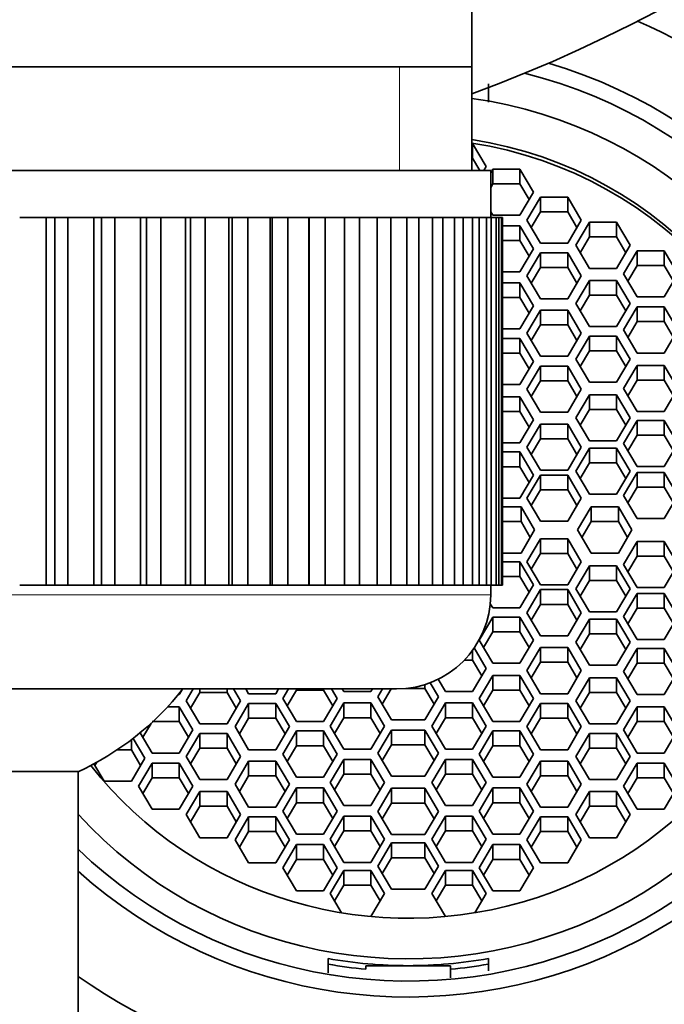
# Model space of a CAD drawing. Units: millimetres. Extents: x 0 to 1556, y 0 to 2013.
# Drawn here: x 857 to 871, y 1855 to 1876 of the extents above; entities that cross this region are included whole.
import ezdxf
from ezdxf import colors
from ezdxf.entities.mleader import LeaderData, LeaderLine
from ezdxf.math import Vec2, Vec3

# ---------------------------------------------------------------- set-up
doc = ezdxf.new("R2010")
doc.units = ezdxf.units.MM
doc.layers.add('DV5_Défaut', color=7, linetype='Continuous')
doc.layers.add('Défaut', color=7, linetype='Continuous')

# ---------------------------------------------------------------- blocks, each defined once
blk = doc.blocks.new('_DOT')
at = {"color": 0}
blk.add_line((0, 0), (-1, 0), dxfattribs=at)
at = {"color": 0, "const_width": 0.333}
blk.add_lwpolyline([(-0.1665, 0, 1), (0.1665, 0, 1)], format="xyb", close=True, dxfattribs=at)
blk = doc.blocks.new('SE4')
at = {"layer": 'DV5_Défaut', "color": 7, "linetype": 'Continuous', "lineweight": 35}
for p, q in [((866.669, 1874.703), (866.669, 1884.298)), ((866.669, 1874.703), (844.969, 1874.703)), ((866.669, 1872.503), (866.669, 1874.703)), ((867.019, 1874.343), (867.019, 1873.95)), ((866.686, 1873.078), (866.669, 1873.078)), ((866.975, 1872.589), (866.686, 1873.078)), ((866.686, 1873.078), (866.686, 1872.766)), ((866.686, 1872.766), (866.669, 1872.766)), ((866.842, 1872.503), (866.686, 1872.766)), ((844.569, 1872.503), (867.069, 1872.503)), ((866.924, 1872.503), (866.975, 1872.589)), ((867.113, 1872.53), (867.069, 1872.456)), ((867.069, 1871.503), (867.069, 1872.503)), ((867.69, 1872.53), (867.113, 1872.53)), ((867.113, 1872.53), (867.113, 1872.218)), ((867.979, 1872.041), (867.69, 1872.53)), ((867.69, 1872.53), (867.69, 1872.218)), ((867.113, 1872.218), (867.069, 1872.144)), ((867.69, 1872.218), (867.113, 1872.218)), ((867.887, 1871.885), (867.69, 1872.218)), ((867.69, 1871.552), (867.979, 1872.041)), ((868.125, 1871.939), (867.836, 1871.449)), ((868.702, 1871.939), (868.125, 1871.939)), ((868.125, 1871.939), (868.125, 1871.627)), ((868.991, 1871.449), (868.702, 1871.939)), ((868.702, 1871.939), (868.702, 1871.627)), ((867.069, 1871.625), (867.113, 1871.552)), ((868.125, 1871.627), (867.928, 1871.294)), ((868.702, 1871.627), (868.125, 1871.627)), ((868.899, 1871.294), (868.702, 1871.627)), ((857.644, 1871.503), (857.08, 1871.503)), ((857.644, 1863.703), (857.644, 1871.503)), ((857.644, 1871.503), (857.828, 1871.503)), ((857.828, 1863.703), (857.828, 1871.503)), ((857.828, 1871.503), (858.1, 1871.503)), ((858.1, 1871.503), (858.1, 1863.703)), ((858.655, 1871.503), (858.1, 1871.503)), ((858.655, 1863.703), (858.655, 1871.503)), ((858.655, 1871.503), (858.812, 1871.503)), ((858.812, 1863.703), (858.812, 1871.503)), ((858.812, 1871.503), (859.101, 1871.503)), ((859.101, 1871.503), (859.101, 1863.703)), ((859.642, 1871.503), (859.101, 1871.503)), ((859.642, 1863.703), (859.642, 1871.503)), ((859.642, 1871.503), (859.772, 1871.503)), ((859.772, 1863.703), (859.772, 1871.503)), ((859.772, 1871.503), (860.076, 1871.503)), ((860.076, 1871.503), (860.076, 1863.703)), ((860.599, 1871.503), (860.076, 1871.503)), ((860.599, 1863.703), (860.599, 1871.503)), ((860.599, 1871.503), (860.7, 1871.503)), ((860.7, 1863.703), (860.7, 1871.503)), ((860.7, 1871.503), (861.016, 1871.503)), ((861.016, 1871.503), (861.016, 1863.703)), ((861.517, 1871.503), (861.016, 1871.503)), ((861.517, 1863.703), (861.517, 1871.503)), ((861.517, 1871.503), (861.589, 1871.503)), ((861.589, 1863.703), (861.589, 1871.503)), ((861.589, 1871.503), (861.915, 1871.503)), ((861.915, 1871.503), (861.915, 1863.703)), ((862.39, 1871.503), (861.915, 1871.503)), ((862.39, 1863.703), (862.39, 1871.503)), ((862.39, 1871.503), (862.432, 1871.503)), ((862.432, 1863.703), (862.432, 1871.503)), ((862.432, 1871.503), (862.765, 1871.503)), ((862.765, 1871.503), (862.765, 1863.703)), ((863.209, 1871.503), (862.765, 1871.503)), ((863.209, 1863.703), (863.209, 1871.503)), ((863.209, 1871.503), (863.221, 1871.503)), ((863.221, 1863.703), (863.221, 1871.503)), ((863.221, 1871.503), (863.558, 1871.503)), ((863.558, 1871.503), (863.558, 1863.703)), ((863.969, 1871.503), (863.558, 1871.503)), ((863.969, 1863.703), (863.969, 1871.503)), ((863.969, 1871.503), (864.29, 1871.503)), ((864.29, 1871.503), (864.29, 1863.703)), ((864.664, 1871.503), (864.29, 1871.503)), ((864.664, 1863.703), (864.664, 1871.503)), ((864.664, 1871.503), (864.953, 1871.503)), ((864.953, 1871.503), (864.953, 1863.703)), ((865.287, 1871.503), (864.953, 1871.503)), ((865.287, 1863.703), (865.287, 1871.503)), ((865.287, 1871.503), (865.542, 1871.503)), ((865.542, 1871.503), (865.542, 1863.703)), ((865.834, 1871.503), (865.542, 1871.503)), ((865.834, 1863.703), (865.834, 1871.503)), ((865.834, 1871.503), (866.054, 1871.503)), ((866.054, 1871.503), (866.054, 1863.703)), ((866.3, 1871.503), (866.054, 1871.503)), ((866.3, 1863.703), (866.3, 1871.503)), ((866.3, 1871.503), (866.483, 1871.503)), ((866.483, 1871.503), (866.483, 1863.703)), ((866.682, 1871.503), (866.483, 1871.503)), ((866.682, 1863.703), (866.682, 1871.503)), ((866.682, 1871.503), (866.826, 1871.503)), ((866.826, 1871.503), (866.826, 1863.703)), ((866.977, 1871.503), (866.826, 1871.503)), ((866.977, 1863.703), (866.977, 1871.503)), ((866.977, 1871.503), (867.08, 1871.503)), ((867.08, 1871.503), (867.08, 1863.703)), ((867.182, 1871.503), (867.08, 1871.503)), ((867.113, 1871.552), (867.69, 1871.552)), ((867.182, 1863.703), (867.182, 1871.503)), ((867.182, 1871.503), (867.244, 1871.503)), ((867.244, 1871.503), (867.244, 1863.703)), ((867.295, 1871.503), (867.244, 1871.503)), ((867.295, 1863.703), (867.295, 1871.503)), ((867.295, 1871.503), (867.316, 1871.503)), ((867.316, 1871.503), (867.316, 1863.703)), ((867.316, 1871.503), (867.319, 1871.503)), ((867.319, 1863.703), (867.319, 1871.503)), ((867.836, 1871.449), (868.125, 1870.96)), ((868.702, 1870.96), (868.991, 1871.449)), ((869.161, 1871.404), (868.872, 1870.915)), ((869.738, 1871.404), (869.161, 1871.404)), ((869.161, 1871.404), (869.161, 1871.092)), ((870.027, 1870.915), (869.738, 1871.404)), ((869.738, 1871.404), (869.738, 1871.092)), ((867.69, 1871.328), (867.319, 1871.328)), ((867.979, 1870.839), (867.69, 1871.328)), ((867.69, 1871.328), (867.69, 1871.016)), ((867.69, 1871.016), (867.319, 1871.016)), ((867.887, 1870.683), (867.69, 1871.016)), ((868.125, 1870.96), (868.702, 1870.96)), ((869.161, 1871.092), (868.964, 1870.759)), ((869.738, 1871.092), (869.161, 1871.092)), ((869.935, 1870.759), (869.738, 1871.092)), ((867.69, 1870.35), (867.979, 1870.839)), ((868.125, 1870.756), (867.836, 1870.267)), ((868.702, 1870.756), (868.125, 1870.756)), ((868.125, 1870.756), (868.125, 1870.445)), ((868.991, 1870.267), (868.702, 1870.756)), ((868.702, 1870.756), (868.702, 1870.445)), ((868.872, 1870.915), (869.161, 1870.426)), ((869.738, 1870.426), (870.027, 1870.915)), ((870.173, 1870.8), (869.884, 1870.311)), ((870.751, 1870.8), (870.173, 1870.8)), ((870.173, 1870.8), (870.173, 1870.488)), ((871.039, 1870.311), (870.751, 1870.8)), ((870.751, 1870.8), (870.751, 1870.488)), ((867.319, 1870.35), (867.69, 1870.35)), ((868.125, 1870.445), (867.928, 1870.111)), ((868.702, 1870.445), (868.125, 1870.445)), ((868.899, 1870.111), (868.702, 1870.445)), ((869.161, 1870.426), (869.738, 1870.426)), ((870.173, 1870.488), (869.977, 1870.155)), ((870.751, 1870.488), (870.173, 1870.488)), ((870.947, 1870.155), (870.751, 1870.488)), ((867.69, 1870.119), (867.319, 1870.119)), ((867.979, 1869.63), (867.69, 1870.119)), ((867.69, 1870.119), (867.69, 1869.807)), ((867.836, 1870.267), (868.125, 1869.778)), ((868.702, 1869.778), (868.991, 1870.267)), ((869.161, 1870.17), (868.872, 1869.681)), ((869.738, 1870.17), (869.161, 1870.17)), ((869.161, 1870.17), (869.161, 1869.858)), ((870.027, 1869.681), (869.738, 1870.17)), ((869.738, 1870.17), (869.738, 1869.858)), ((869.884, 1870.311), (870.173, 1869.822)), ((870.751, 1869.822), (871.039, 1870.311)), ((867.69, 1869.807), (867.319, 1869.807)), ((867.887, 1869.474), (867.69, 1869.807)), ((868.125, 1869.778), (868.702, 1869.778)), ((869.161, 1869.858), (868.964, 1869.525)), ((869.738, 1869.858), (869.161, 1869.858)), ((869.935, 1869.525), (869.738, 1869.858)), ((870.173, 1869.822), (870.751, 1869.822)), ((867.69, 1869.141), (867.979, 1869.63)), ((868.125, 1869.538), (867.836, 1869.049)), ((868.702, 1869.538), (868.125, 1869.538)), ((868.125, 1869.538), (868.125, 1869.226)), ((868.991, 1869.049), (868.702, 1869.538)), ((868.702, 1869.538), (868.702, 1869.226)), ((868.872, 1869.681), (869.161, 1869.192)), ((869.738, 1869.192), (870.027, 1869.681)), ((870.173, 1869.608), (869.884, 1869.119)), ((870.751, 1869.608), (870.173, 1869.608)), ((870.173, 1869.608), (870.173, 1869.296)), ((871.039, 1869.119), (870.751, 1869.608)), ((870.751, 1869.608), (870.751, 1869.296)), ((870.173, 1869.296), (869.977, 1868.963)), ((870.751, 1869.296), (870.173, 1869.296)), ((870.947, 1868.963), (870.751, 1869.296)), ((867.319, 1869.141), (867.69, 1869.141)), ((868.125, 1869.226), (867.928, 1868.893)), ((868.702, 1869.226), (868.125, 1869.226)), ((868.899, 1868.893), (868.702, 1869.226)), ((869.161, 1869.192), (869.738, 1869.192)), ((869.884, 1869.119), (870.173, 1868.63)), ((870.751, 1868.63), (871.039, 1869.119)), ((867.69, 1868.94), (867.319, 1868.94)), ((867.979, 1868.451), (867.69, 1868.94)), ((867.69, 1868.94), (867.69, 1868.628)), ((867.836, 1869.049), (868.125, 1868.56)), ((868.702, 1868.56), (868.991, 1869.049)), ((869.161, 1868.99), (868.872, 1868.501)), ((869.738, 1868.99), (869.161, 1868.99)), ((869.161, 1868.99), (869.161, 1868.678)), ((870.027, 1868.501), (869.738, 1868.99)), ((869.738, 1868.99), (869.738, 1868.678)), ((869.161, 1868.678), (868.964, 1868.345)), ((869.738, 1868.678), (869.161, 1868.678)), ((869.935, 1868.345), (869.738, 1868.678)), ((867.69, 1868.628), (867.319, 1868.628)), ((867.887, 1868.295), (867.69, 1868.628)), ((867.69, 1867.962), (867.979, 1868.451)), ((868.125, 1868.56), (868.702, 1868.56)), ((868.872, 1868.501), (869.161, 1868.012)), ((869.738, 1868.012), (870.027, 1868.501)), ((870.173, 1868.63), (870.751, 1868.63)), ((868.125, 1868.35), (867.836, 1867.861)), ((868.702, 1868.35), (868.125, 1868.35)), ((868.125, 1868.35), (868.125, 1868.038)), ((868.991, 1867.861), (868.702, 1868.35)), ((868.702, 1868.35), (868.702, 1868.038)), ((870.173, 1868.367), (869.884, 1867.878)), ((870.751, 1868.367), (870.173, 1868.367)), ((870.173, 1868.367), (870.173, 1868.055)), ((871.039, 1867.878), (870.751, 1868.367)), ((870.751, 1868.367), (870.751, 1868.055)), ((868.125, 1868.038), (867.928, 1867.705)), ((868.702, 1868.038), (868.125, 1868.038)), ((868.899, 1867.705), (868.702, 1868.038)), ((870.173, 1868.055), (869.977, 1867.722)), ((870.751, 1868.055), (870.173, 1868.055)), ((870.947, 1867.722), (870.751, 1868.055)), ((867.319, 1867.962), (867.69, 1867.962)), ((867.836, 1867.861), (868.125, 1867.372)), ((868.702, 1867.372), (868.991, 1867.861)), ((869.161, 1868.012), (869.738, 1868.012)), ((869.884, 1867.878), (870.173, 1867.389)), ((870.751, 1867.389), (871.039, 1867.878)), ((867.69, 1867.701), (867.319, 1867.701)), ((867.979, 1867.212), (867.69, 1867.701)), ((867.69, 1867.701), (867.69, 1867.389)), ((869.161, 1867.745), (868.872, 1867.256)), ((869.738, 1867.745), (869.161, 1867.745)), ((869.161, 1867.745), (869.161, 1867.433)), ((870.027, 1867.256), (869.738, 1867.745)), ((869.738, 1867.745), (869.738, 1867.433)), ((867.69, 1867.389), (867.319, 1867.389)), ((867.887, 1867.056), (867.69, 1867.389)), ((869.161, 1867.433), (868.964, 1867.1)), ((869.738, 1867.433), (869.161, 1867.433)), ((869.935, 1867.1), (869.738, 1867.433)), ((870.173, 1867.389), (870.751, 1867.389)), ((867.69, 1866.723), (867.979, 1867.212)), ((868.125, 1867.372), (868.702, 1867.372)), ((868.872, 1867.256), (869.161, 1866.767)), ((869.738, 1866.767), (870.027, 1867.256)), ((870.173, 1867.2), (869.884, 1866.711)), ((870.751, 1867.2), (870.173, 1867.2)), ((870.173, 1867.2), (870.173, 1866.888)), ((871.039, 1866.711), (870.751, 1867.2)), ((870.751, 1867.2), (870.751, 1866.888)), ((868.125, 1867.121), (867.836, 1866.632)), ((868.702, 1867.121), (868.125, 1867.121)), ((868.125, 1867.121), (868.125, 1866.809)), ((868.991, 1866.632), (868.702, 1867.121)), ((868.702, 1867.121), (868.702, 1866.809)), ((868.125, 1866.809), (867.928, 1866.476)), ((868.702, 1866.809), (868.125, 1866.809)), ((868.899, 1866.476), (868.702, 1866.809)), ((869.161, 1866.767), (869.738, 1866.767)), ((870.173, 1866.888), (869.977, 1866.555)), ((870.751, 1866.888), (870.173, 1866.888)), ((870.947, 1866.555), (870.751, 1866.888)), ((867.319, 1866.723), (867.69, 1866.723)), ((867.836, 1866.632), (868.125, 1866.143)), ((868.702, 1866.143), (868.991, 1866.632)), ((869.161, 1866.612), (868.872, 1866.123)), ((869.738, 1866.612), (869.161, 1866.612)), ((869.161, 1866.612), (869.161, 1866.301)), ((870.027, 1866.123), (869.738, 1866.612)), ((869.738, 1866.612), (869.738, 1866.301)), ((869.884, 1866.711), (870.173, 1866.222)), ((870.751, 1866.222), (871.039, 1866.711)), ((867.69, 1866.531), (867.319, 1866.531)), ((867.979, 1866.042), (867.69, 1866.531)), ((867.69, 1866.531), (867.69, 1866.219)), ((867.69, 1866.219), (867.319, 1866.219)), ((867.887, 1865.886), (867.69, 1866.219)), ((868.125, 1866.143), (868.702, 1866.143)), ((869.161, 1866.301), (868.964, 1865.967)), ((869.738, 1866.301), (869.161, 1866.301)), ((869.935, 1865.967), (869.738, 1866.301)), ((870.173, 1866.222), (870.751, 1866.222)), ((867.69, 1865.553), (867.979, 1866.042)), ((868.125, 1866.042), (867.836, 1865.553)), ((868.702, 1866.042), (868.125, 1866.042)), ((868.125, 1866.042), (868.125, 1865.73)), ((868.991, 1865.553), (868.702, 1866.042)), ((868.702, 1866.042), (868.702, 1865.73)), ((868.872, 1866.123), (869.161, 1865.634)), ((869.738, 1865.634), (870.027, 1866.123)), ((870.173, 1866.097), (869.884, 1865.608)), ((870.751, 1866.097), (870.173, 1866.097)), ((870.173, 1866.097), (870.173, 1865.785)), ((871.039, 1865.608), (870.751, 1866.097)), ((870.751, 1866.097), (870.751, 1865.785)), ((868.125, 1865.73), (867.928, 1865.397)), ((868.702, 1865.73), (868.125, 1865.73)), ((868.899, 1865.397), (868.702, 1865.73)), ((870.173, 1865.785), (869.977, 1865.452)), ((870.751, 1865.785), (870.173, 1865.785)), ((870.947, 1865.452), (870.751, 1865.785)), ((867.319, 1865.553), (867.69, 1865.553)), ((867.836, 1865.553), (868.125, 1865.064)), ((868.702, 1865.064), (868.991, 1865.553)), ((869.161, 1865.634), (869.738, 1865.634)), ((869.884, 1865.608), (870.173, 1865.119)), ((870.751, 1865.119), (871.039, 1865.608)), ((867.712, 1865.365), (867.319, 1865.365)), ((868.001, 1864.876), (867.712, 1865.365)), ((867.712, 1865.365), (867.712, 1865.054)), ((869.199, 1865.365), (868.91, 1864.876)), ((869.776, 1865.365), (869.199, 1865.365)), ((869.199, 1865.365), (869.199, 1865.054)), ((870.065, 1864.876), (869.776, 1865.365)), ((869.776, 1865.365), (869.776, 1865.054)), ((870.173, 1865.119), (870.751, 1865.119)), ((867.712, 1865.054), (867.319, 1865.054)), ((867.909, 1864.72), (867.712, 1865.054)), ((868.125, 1865.064), (868.702, 1865.064)), ((869.199, 1865.054), (869.002, 1864.72)), ((869.776, 1865.054), (869.199, 1865.054)), ((869.973, 1864.72), (869.776, 1865.054)), ((867.712, 1864.387), (868.001, 1864.876)), ((868.125, 1864.689), (867.836, 1864.2)), ((868.702, 1864.689), (868.125, 1864.689)), ((868.125, 1864.689), (868.125, 1864.377)), ((868.991, 1864.2), (868.702, 1864.689)), ((868.702, 1864.689), (868.702, 1864.377)), ((868.91, 1864.876), (869.199, 1864.387)), ((869.776, 1864.387), (870.065, 1864.876)), ((870.173, 1864.634), (869.884, 1864.145)), ((870.751, 1864.634), (870.173, 1864.634)), ((870.173, 1864.634), (870.173, 1864.322)), ((871.039, 1864.145), (870.751, 1864.634)), ((870.751, 1864.634), (870.751, 1864.322)), ((867.319, 1864.387), (867.712, 1864.387)), ((868.125, 1864.377), (867.928, 1864.044)), ((868.702, 1864.377), (868.125, 1864.377)), ((868.899, 1864.044), (868.702, 1864.377)), ((869.199, 1864.387), (869.776, 1864.387)), ((870.173, 1864.322), (869.977, 1863.989)), ((870.751, 1864.322), (870.173, 1864.322)), ((870.947, 1863.989), (870.751, 1864.322)), ((867.69, 1864.2), (867.319, 1864.2)), ((867.979, 1863.711), (867.69, 1864.2)), ((867.69, 1864.2), (867.69, 1863.888)), ((867.836, 1864.2), (868.125, 1863.711)), ((868.702, 1863.711), (868.991, 1864.2)), ((869.161, 1864.119), (868.872, 1863.629)), ((869.738, 1864.119), (869.161, 1864.119)), ((869.161, 1864.119), (869.161, 1863.807)), ((870.027, 1863.629), (869.738, 1864.119)), ((869.738, 1864.119), (869.738, 1863.807)), ((869.884, 1864.145), (870.173, 1863.656)), ((870.751, 1863.656), (871.039, 1864.145)), ((867.69, 1863.888), (867.319, 1863.888)), ((867.887, 1863.555), (867.69, 1863.888)), ((857.644, 1863.703), (857.08, 1863.703)), ((857.828, 1863.703), (857.644, 1863.703)), ((858.1, 1863.703), (857.828, 1863.703)), ((858.655, 1863.703), (858.1, 1863.703)), ((858.812, 1863.703), (858.655, 1863.703)), ((859.101, 1863.703), (858.812, 1863.703)), ((859.642, 1863.703), (859.101, 1863.703)), ((859.772, 1863.703), (859.642, 1863.703)), ((860.076, 1863.703), (859.772, 1863.703)), ((860.599, 1863.703), (860.076, 1863.703)), ((860.7, 1863.703), (860.599, 1863.703)), ((861.016, 1863.703), (860.7, 1863.703)), ((861.517, 1863.703), (861.016, 1863.703)), ((861.589, 1863.703), (861.517, 1863.703)), ((861.915, 1863.703), (861.589, 1863.703)), ((862.39, 1863.703), (861.915, 1863.703)), ((862.432, 1863.703), (862.39, 1863.703)), ((862.765, 1863.703), (862.432, 1863.703)), ((863.209, 1863.703), (862.765, 1863.703)), ((863.221, 1863.703), (863.209, 1863.703)), ((863.558, 1863.703), (863.221, 1863.703)), ((863.969, 1863.703), (863.558, 1863.703)), ((864.29, 1863.703), (863.969, 1863.703)), ((864.664, 1863.703), (864.29, 1863.703)), ((864.953, 1863.703), (864.664, 1863.703)), ((865.287, 1863.703), (864.953, 1863.703)), ((865.542, 1863.703), (865.287, 1863.703)), ((865.834, 1863.703), (865.542, 1863.703)), ((866.054, 1863.703), (865.834, 1863.703)), ((866.3, 1863.703), (866.054, 1863.703)), ((866.483, 1863.703), (866.3, 1863.703)), ((866.682, 1863.703), (866.483, 1863.703)), ((866.826, 1863.703), (866.682, 1863.703)), ((866.977, 1863.703), (866.826, 1863.703)), ((867.08, 1863.703), (866.977, 1863.703)), ((867.069, 1863.503), (867.069, 1863.703)), ((867.182, 1863.703), (867.08, 1863.703)), ((867.244, 1863.703), (867.182, 1863.703)), ((867.295, 1863.703), (867.244, 1863.703)), ((867.316, 1863.703), (867.295, 1863.703)), ((867.316, 1863.703), (867.319, 1863.703)), ((867.69, 1863.222), (867.979, 1863.711)), ((868.125, 1863.711), (868.702, 1863.711)), ((868.872, 1863.629), (869.161, 1863.14)), ((869.161, 1863.807), (868.964, 1863.474)), ((869.738, 1863.807), (869.161, 1863.807)), ((869.935, 1863.474), (869.738, 1863.807)), ((869.738, 1863.14), (870.027, 1863.629)), ((870.173, 1863.656), (870.751, 1863.656)), ((868.125, 1863.61), (867.836, 1863.121)), ((868.702, 1863.61), (868.125, 1863.61)), ((868.125, 1863.61), (868.125, 1863.298)), ((868.991, 1863.121), (868.702, 1863.61)), ((868.702, 1863.61), (868.702, 1863.298)), ((870.173, 1863.531), (869.884, 1863.042)), ((870.751, 1863.531), (870.173, 1863.531)), ((870.173, 1863.531), (870.173, 1863.219)), ((871.039, 1863.042), (870.751, 1863.531)), ((870.751, 1863.531), (870.751, 1863.219)), ((867.06, 1863.311), (867.113, 1863.222)), ((867.113, 1863.222), (867.69, 1863.222)), ((868.125, 1863.298), (867.928, 1862.965)), ((868.702, 1863.298), (868.125, 1863.298)), ((868.899, 1862.965), (868.702, 1863.298)), ((870.173, 1863.219), (869.977, 1862.886)), ((870.751, 1863.219), (870.173, 1863.219)), ((870.947, 1862.886), (870.751, 1863.219)), ((867.113, 1863.03), (866.824, 1862.541)), ((867.69, 1863.03), (867.113, 1863.03)), ((867.113, 1863.03), (867.113, 1862.718)), ((867.979, 1862.541), (867.69, 1863.03)), ((867.69, 1863.03), (867.69, 1862.718)), ((867.836, 1863.121), (868.125, 1862.632)), ((868.702, 1862.632), (868.991, 1863.121)), ((869.161, 1863.14), (869.738, 1863.14)), ((869.884, 1863.042), (870.173, 1862.553)), ((870.751, 1862.553), (871.039, 1863.042)), ((869.161, 1862.986), (868.872, 1862.497)), ((869.738, 1862.986), (869.161, 1862.986)), ((869.161, 1862.986), (869.161, 1862.674)), ((870.027, 1862.497), (869.738, 1862.986)), ((869.738, 1862.986), (869.738, 1862.674)), ((867.113, 1862.718), (866.916, 1862.385)), ((867.69, 1862.718), (867.113, 1862.718)), ((867.887, 1862.385), (867.69, 1862.718)), ((868.125, 1862.632), (868.702, 1862.632)), ((869.161, 1862.674), (868.964, 1862.341)), ((869.738, 1862.674), (869.161, 1862.674)), ((869.935, 1862.341), (869.738, 1862.674)), ((866.824, 1862.541), (867.113, 1862.052)), ((867.69, 1862.052), (867.979, 1862.541)), ((868.125, 1862.381), (867.836, 1861.892)), ((868.702, 1862.381), (868.125, 1862.381)), ((868.125, 1862.381), (868.125, 1862.069)), ((868.991, 1861.892), (868.702, 1862.381)), ((868.702, 1862.381), (868.702, 1862.069)), ((868.872, 1862.497), (869.161, 1862.008)), ((869.738, 1862.008), (870.027, 1862.497)), ((870.173, 1862.553), (870.751, 1862.553)), ((866.686, 1862.326), (866.686, 1862.116)), ((866.975, 1861.939), (866.719, 1862.373)), ((870.173, 1862.364), (869.884, 1861.875)), ((870.751, 1862.364), (870.173, 1862.364)), ((870.173, 1862.364), (870.173, 1862.052)), ((871.039, 1861.875), (870.751, 1862.364)), ((870.751, 1862.364), (870.751, 1862.052)), ((866.686, 1862.116), (866.51, 1862.116)), ((866.883, 1861.783), (866.686, 1862.116)), ((867.113, 1862.052), (867.69, 1862.052)), ((868.125, 1862.069), (867.928, 1861.736)), ((868.702, 1862.069), (868.125, 1862.069)), ((868.899, 1861.736), (868.702, 1862.069)), ((869.161, 1862.008), (869.738, 1862.008)), ((870.173, 1862.052), (869.977, 1861.719)), ((870.751, 1862.052), (870.173, 1862.052)), ((870.947, 1861.719), (870.751, 1862.052)), ((866.686, 1861.449), (866.975, 1861.939)), ((867.113, 1861.791), (866.824, 1861.302)), ((867.69, 1861.791), (867.113, 1861.791)), ((867.113, 1861.791), (867.113, 1861.479)), ((867.979, 1861.302), (867.69, 1861.791)), ((867.69, 1861.791), (867.69, 1861.479)), ((867.836, 1861.892), (868.125, 1861.403)), ((868.702, 1861.403), (868.991, 1861.892)), ((869.884, 1861.875), (870.173, 1861.386)), ((870.751, 1861.386), (871.039, 1861.875)), ((865.672, 1861.596), (865.672, 1861.513)), ((865.961, 1861.336), (865.784, 1861.635)), ((865.955, 1861.71), (866.109, 1861.449)), ((869.161, 1861.741), (868.872, 1861.252)), ((869.738, 1861.741), (869.161, 1861.741)), ((869.161, 1861.741), (869.161, 1861.429)), ((870.027, 1861.252), (869.738, 1861.741)), ((869.738, 1861.741), (869.738, 1861.429)), ((846.569, 1861.503), (865.069, 1861.503)), ((860.448, 1861.386), (860.465, 1861.386)), ((860.465, 1861.386), (860.51, 1861.463)), ((860.759, 1861.503), (860.611, 1861.252)), ((860.9, 1861.429), (860.703, 1861.096)), ((860.9, 1861.503), (860.9, 1861.429)), ((861.477, 1861.429), (860.9, 1861.429)), ((861.477, 1861.503), (861.477, 1861.429)), ((861.674, 1861.096), (861.477, 1861.429)), ((861.766, 1861.252), (861.618, 1861.503)), ((861.877, 1861.503), (861.936, 1861.403)), ((861.936, 1861.403), (862.513, 1861.403)), ((862.513, 1861.403), (862.572, 1861.503)), ((862.778, 1861.503), (862.66, 1861.302)), ((862.948, 1861.479), (862.752, 1861.146)), ((862.948, 1861.503), (862.948, 1861.479)), ((863.526, 1861.479), (862.948, 1861.479)), ((863.526, 1861.503), (863.526, 1861.479)), ((863.722, 1861.146), (863.526, 1861.479)), ((863.814, 1861.302), (863.695, 1861.503)), ((863.92, 1861.503), (863.952, 1861.449)), ((863.952, 1861.449), (864.529, 1861.449)), ((864.529, 1861.449), (864.561, 1861.503)), ((864.776, 1861.503), (864.678, 1861.336)), ((864.678, 1861.336), (864.966, 1860.847)), ((864.96, 1861.503), (864.77, 1861.18)), ((865.672, 1861.513), (865.269, 1861.513)), ((865.869, 1861.18), (865.672, 1861.513)), ((865.672, 1860.847), (865.961, 1861.336)), ((866.109, 1861.449), (866.686, 1861.449)), ((867.113, 1861.479), (866.916, 1861.146)), ((867.69, 1861.479), (867.113, 1861.479)), ((867.887, 1861.146), (867.69, 1861.479)), ((868.125, 1861.403), (868.702, 1861.403)), ((869.161, 1861.429), (868.964, 1861.096)), ((869.738, 1861.429), (869.161, 1861.429)), ((869.935, 1861.096), (869.738, 1861.429)), ((870.173, 1861.386), (870.751, 1861.386)), ((860.465, 1861.123), (860.218, 1861.123)), ((860.754, 1860.634), (860.465, 1861.123)), ((860.465, 1861.123), (860.465, 1860.811)), ((860.611, 1861.252), (860.9, 1860.763)), ((861.477, 1860.763), (861.766, 1861.252)), ((861.936, 1861.193), (861.647, 1860.704)), ((862.513, 1861.193), (861.936, 1861.193)), ((861.936, 1861.193), (861.936, 1860.881)), ((862.802, 1860.704), (862.513, 1861.193)), ((862.513, 1861.193), (862.513, 1860.881)), ((862.66, 1861.302), (862.948, 1860.813)), ((863.526, 1860.813), (863.814, 1861.302)), ((863.952, 1861.206), (863.663, 1860.717)), ((864.529, 1861.206), (863.952, 1861.206)), ((863.952, 1861.206), (863.952, 1860.894)), ((864.818, 1860.717), (864.529, 1861.206)), ((864.529, 1861.206), (864.529, 1860.894)), ((866.109, 1861.206), (865.82, 1860.717)), ((866.686, 1861.206), (866.109, 1861.206)), ((866.109, 1861.206), (866.109, 1860.894)), ((866.975, 1860.717), (866.686, 1861.206)), ((866.686, 1861.206), (866.686, 1860.894)), ((866.824, 1861.302), (867.113, 1860.813)), ((867.69, 1860.813), (867.979, 1861.302)), ((868.125, 1861.193), (867.836, 1860.704)), ((868.702, 1861.193), (868.125, 1861.193)), ((868.125, 1861.193), (868.125, 1860.881)), ((868.991, 1860.704), (868.702, 1861.193)), ((868.702, 1861.193), (868.702, 1860.881)), ((868.872, 1861.252), (869.161, 1860.763)), ((869.738, 1860.763), (870.027, 1861.252)), ((870.173, 1861.123), (869.884, 1860.634)), ((870.751, 1861.123), (870.173, 1861.123)), ((870.173, 1861.123), (870.173, 1860.811)), ((871.039, 1860.634), (870.751, 1861.123)), ((870.751, 1861.123), (870.751, 1860.811)), ((859.865, 1860.772), (859.691, 1860.478)), ((860.465, 1860.811), (859.888, 1860.811)), ((860.662, 1860.478), (860.465, 1860.811)), ((860.9, 1860.763), (861.477, 1860.763)), ((861.647, 1860.704), (861.936, 1860.214)), ((861.936, 1860.881), (861.739, 1860.548)), ((862.513, 1860.881), (861.936, 1860.881)), ((862.71, 1860.548), (862.513, 1860.881)), ((862.513, 1860.214), (862.802, 1860.704)), ((862.948, 1860.813), (863.526, 1860.813)), ((863.663, 1860.717), (863.952, 1860.227)), ((863.952, 1860.894), (863.755, 1860.561)), ((864.529, 1860.894), (863.952, 1860.894)), ((864.726, 1860.561), (864.529, 1860.894)), ((864.529, 1860.227), (864.818, 1860.717)), ((864.966, 1860.847), (865.672, 1860.847)), ((865.82, 1860.717), (866.109, 1860.227)), ((866.109, 1860.894), (865.912, 1860.561)), ((866.686, 1860.894), (866.109, 1860.894)), ((866.883, 1860.561), (866.686, 1860.894)), ((866.686, 1860.227), (866.975, 1860.717)), ((867.113, 1860.813), (867.69, 1860.813)), ((867.836, 1860.704), (868.125, 1860.214)), ((868.125, 1860.881), (867.928, 1860.548)), ((868.702, 1860.881), (868.125, 1860.881)), ((868.899, 1860.548), (868.702, 1860.881)), ((868.702, 1860.214), (868.991, 1860.704)), ((869.161, 1860.763), (869.738, 1860.763)), ((870.173, 1860.811), (869.977, 1860.478)), ((870.751, 1860.811), (870.173, 1860.811)), ((870.947, 1860.478), (870.751, 1860.811)), ((859.635, 1860.573), (859.888, 1860.144)), ((860.465, 1860.144), (860.754, 1860.634)), ((860.9, 1860.561), (860.611, 1860.072)), ((861.477, 1860.561), (860.9, 1860.561)), ((860.9, 1860.561), (860.9, 1860.249)), ((861.766, 1860.072), (861.477, 1860.561)), ((861.477, 1860.561), (861.477, 1860.249)), ((862.948, 1860.612), (862.66, 1860.123)), ((863.526, 1860.612), (862.948, 1860.612)), ((862.948, 1860.612), (862.948, 1860.3)), ((863.814, 1860.123), (863.526, 1860.612)), ((863.526, 1860.612), (863.526, 1860.3)), ((864.966, 1860.631), (864.678, 1860.142)), ((865.672, 1860.631), (864.966, 1860.631)), ((864.966, 1860.631), (864.966, 1860.319)), ((865.961, 1860.142), (865.672, 1860.631)), ((865.672, 1860.631), (865.672, 1860.319)), ((867.113, 1860.612), (866.824, 1860.123)), ((867.69, 1860.612), (867.113, 1860.612)), ((867.113, 1860.612), (867.113, 1860.3)), ((867.979, 1860.123), (867.69, 1860.612)), ((867.69, 1860.612), (867.69, 1860.3)), ((869.161, 1860.561), (868.872, 1860.072)), ((869.738, 1860.561), (869.161, 1860.561)), ((869.161, 1860.561), (869.161, 1860.249)), ((870.027, 1860.072), (869.738, 1860.561)), ((869.738, 1860.561), (869.738, 1860.249)), ((869.884, 1860.634), (870.173, 1860.144)), ((870.751, 1860.144), (871.039, 1860.634)), ((859.448, 1860.425), (859.448, 1860.212)), ((859.737, 1860.035), (859.488, 1860.456)), ((862.948, 1860.3), (862.752, 1859.967)), ((863.526, 1860.3), (862.948, 1860.3)), ((863.722, 1859.967), (863.526, 1860.3)), ((864.966, 1860.319), (864.77, 1859.986)), ((865.672, 1860.319), (864.966, 1860.319)), ((865.869, 1859.986), (865.672, 1860.319)), ((867.113, 1860.3), (866.916, 1859.967)), ((867.69, 1860.3), (867.113, 1860.3)), ((867.887, 1859.967), (867.69, 1860.3)), ((859.448, 1860.212), (859.149, 1860.212)), ((859.645, 1859.879), (859.448, 1860.212)), ((859.888, 1860.144), (860.465, 1860.144)), ((860.9, 1860.249), (860.703, 1859.916)), ((861.477, 1860.249), (860.9, 1860.249)), ((861.674, 1859.916), (861.477, 1860.249)), ((861.936, 1860.214), (862.513, 1860.214)), ((862.66, 1860.123), (862.948, 1859.634)), ((863.526, 1859.634), (863.814, 1860.123)), ((863.952, 1860.227), (864.529, 1860.227)), ((864.678, 1860.142), (864.966, 1859.653)), ((865.672, 1859.653), (865.961, 1860.142)), ((866.109, 1860.227), (866.686, 1860.227)), ((866.824, 1860.123), (867.113, 1859.634)), ((867.69, 1859.634), (867.979, 1860.123)), ((868.125, 1860.214), (868.702, 1860.214)), ((869.161, 1860.249), (868.964, 1859.916)), ((869.738, 1860.249), (869.161, 1860.249)), ((869.935, 1859.916), (869.738, 1860.249)), ((870.173, 1860.144), (870.751, 1860.144)), ((858.653, 1859.915), (858.871, 1859.546)), ((858.715, 1859.948), (858.674, 1859.879)), ((859.448, 1859.546), (859.737, 1860.035)), ((859.888, 1859.931), (859.599, 1859.442)), ((860.465, 1859.931), (859.888, 1859.931)), ((859.888, 1859.931), (859.888, 1859.619)), ((860.754, 1859.442), (860.465, 1859.931)), ((860.465, 1859.931), (860.465, 1859.619)), ((860.611, 1860.072), (860.9, 1859.583)), ((861.477, 1859.583), (861.766, 1860.072)), ((861.936, 1859.975), (861.647, 1859.485)), ((862.513, 1859.975), (861.936, 1859.975)), ((861.936, 1859.975), (861.936, 1859.663)), ((862.802, 1859.485), (862.513, 1859.975)), ((862.513, 1859.975), (862.513, 1859.663)), ((863.952, 1860.01), (863.663, 1859.521)), ((864.529, 1860.01), (863.952, 1860.01)), ((863.952, 1860.01), (863.952, 1859.698)), ((864.818, 1859.521), (864.529, 1860.01)), ((864.529, 1860.01), (864.529, 1859.698)), ((866.109, 1860.01), (865.82, 1859.521)), ((866.686, 1860.01), (866.109, 1860.01)), ((866.109, 1860.01), (866.109, 1859.698)), ((866.975, 1859.521), (866.686, 1860.01)), ((866.686, 1860.01), (866.686, 1859.698)), ((868.125, 1859.975), (867.836, 1859.485)), ((868.702, 1859.975), (868.125, 1859.975)), ((868.125, 1859.975), (868.125, 1859.663)), ((868.991, 1859.485), (868.702, 1859.975)), ((868.702, 1859.975), (868.702, 1859.663)), ((868.872, 1860.072), (869.161, 1859.583)), ((869.738, 1859.583), (870.027, 1860.072)), ((870.173, 1859.931), (869.884, 1859.442)), ((870.751, 1859.931), (870.173, 1859.931)), ((870.173, 1859.931), (870.173, 1859.619)), ((871.039, 1859.442), (870.751, 1859.931)), ((870.751, 1859.931), (870.751, 1859.619)), ((858.319, 1859.749), (853.319, 1859.749)), ((858.319, 1715.203), (858.319, 1859.749)), ((861.936, 1859.663), (861.739, 1859.33)), ((862.513, 1859.663), (861.936, 1859.663)), ((862.71, 1859.33), (862.513, 1859.663)), ((863.952, 1859.698), (863.755, 1859.365)), ((864.529, 1859.698), (863.952, 1859.698)), ((864.726, 1859.365), (864.529, 1859.698)), ((866.109, 1859.698), (865.912, 1859.365)), ((866.686, 1859.698), (866.109, 1859.698)), ((866.883, 1859.365), (866.686, 1859.698)), ((868.125, 1859.663), (867.928, 1859.33)), ((868.702, 1859.663), (868.125, 1859.663)), ((868.899, 1859.33), (868.702, 1859.663)), ((858.871, 1859.546), (859.448, 1859.546)), ((859.888, 1859.619), (859.691, 1859.286)), ((860.465, 1859.619), (859.888, 1859.619)), ((860.662, 1859.286), (860.465, 1859.619)), ((860.9, 1859.583), (861.477, 1859.583)), ((861.647, 1859.485), (861.936, 1858.996)), ((862.513, 1858.996), (862.802, 1859.485)), ((862.948, 1859.634), (863.526, 1859.634)), ((863.663, 1859.521), (863.952, 1859.032)), ((864.529, 1859.032), (864.818, 1859.521)), ((864.966, 1859.653), (865.672, 1859.653)), ((865.82, 1859.521), (866.109, 1859.032)), ((866.686, 1859.032), (866.975, 1859.521)), ((867.113, 1859.634), (867.69, 1859.634)), ((867.836, 1859.485), (868.125, 1858.996)), ((868.702, 1858.996), (868.991, 1859.485)), ((869.161, 1859.583), (869.738, 1859.583)), ((870.173, 1859.619), (869.977, 1859.286)), ((870.751, 1859.619), (870.173, 1859.619)), ((870.947, 1859.286), (870.751, 1859.619)), ((859.599, 1859.442), (859.888, 1858.953)), ((860.465, 1858.953), (860.754, 1859.442)), ((860.9, 1859.327), (860.611, 1858.838)), ((861.477, 1859.327), (860.9, 1859.327)), ((860.9, 1859.327), (860.9, 1859.015)), ((861.766, 1858.838), (861.477, 1859.327)), ((861.477, 1859.327), (861.477, 1859.015)), ((862.948, 1859.403), (862.66, 1858.914)), ((863.526, 1859.403), (862.948, 1859.403)), ((862.948, 1859.403), (862.948, 1859.091)), ((863.814, 1858.914), (863.526, 1859.403)), ((863.526, 1859.403), (863.526, 1859.091)), ((864.966, 1859.396), (864.678, 1858.907)), ((865.672, 1859.396), (864.966, 1859.396)), ((864.966, 1859.396), (864.966, 1859.084)), ((865.961, 1858.907), (865.672, 1859.396)), ((865.672, 1859.396), (865.672, 1859.084)), ((867.113, 1859.403), (866.824, 1858.914)), ((867.69, 1859.403), (867.113, 1859.403)), ((867.113, 1859.403), (867.113, 1859.091)), ((867.979, 1858.914), (867.69, 1859.403)), ((867.69, 1859.403), (867.69, 1859.091)), ((869.161, 1859.327), (868.872, 1858.838)), ((869.738, 1859.327), (869.161, 1859.327)), ((869.161, 1859.327), (869.161, 1859.015)), ((870.027, 1858.838), (869.738, 1859.327)), ((869.738, 1859.327), (869.738, 1859.015)), ((869.884, 1859.442), (870.173, 1858.953)), ((870.751, 1858.953), (871.039, 1859.442)), ((862.948, 1859.091), (862.752, 1858.758)), ((863.526, 1859.091), (862.948, 1859.091)), ((863.722, 1858.758), (863.526, 1859.091)), ((864.966, 1859.084), (864.77, 1858.751)), ((865.672, 1859.084), (864.966, 1859.084)), ((865.869, 1858.751), (865.672, 1859.084)), ((867.113, 1859.091), (866.916, 1858.758)), ((867.69, 1859.091), (867.113, 1859.091)), ((867.887, 1858.758), (867.69, 1859.091)), ((859.888, 1858.953), (860.465, 1858.953)), ((860.611, 1858.838), (860.9, 1858.348)), ((860.9, 1859.015), (860.703, 1858.682)), ((861.477, 1859.015), (860.9, 1859.015)), ((861.674, 1858.682), (861.477, 1859.015)), ((861.477, 1858.348), (861.766, 1858.838)), ((861.936, 1858.996), (862.513, 1858.996)), ((862.66, 1858.914), (862.948, 1858.425)), ((863.526, 1858.425), (863.814, 1858.914)), ((863.952, 1859.032), (864.529, 1859.032)), ((864.678, 1858.907), (864.966, 1858.418)), ((865.672, 1858.418), (865.961, 1858.907)), ((866.109, 1859.032), (866.686, 1859.032)), ((866.824, 1858.914), (867.113, 1858.425)), ((867.69, 1858.425), (867.979, 1858.914)), ((868.125, 1858.996), (868.702, 1858.996)), ((868.872, 1858.838), (869.161, 1858.348)), ((869.161, 1859.015), (868.964, 1858.682)), ((869.738, 1859.015), (869.161, 1859.015)), ((869.935, 1858.682), (869.738, 1859.015)), ((869.738, 1858.348), (870.027, 1858.838)), ((870.173, 1858.953), (870.751, 1858.953)), ((861.936, 1858.792), (861.647, 1858.303)), ((862.513, 1858.792), (861.936, 1858.792)), ((861.936, 1858.792), (861.936, 1858.481)), ((862.802, 1858.303), (862.513, 1858.792)), ((862.513, 1858.792), (862.513, 1858.481)), ((863.952, 1858.803), (863.663, 1858.314)), ((864.529, 1858.803), (863.952, 1858.803)), ((863.952, 1858.803), (863.952, 1858.492)), ((864.818, 1858.314), (864.529, 1858.803)), ((864.529, 1858.803), (864.529, 1858.492)), ((866.109, 1858.803), (865.82, 1858.314)), ((866.686, 1858.803), (866.109, 1858.803)), ((866.109, 1858.803), (866.109, 1858.492)), ((866.975, 1858.314), (866.686, 1858.803)), ((866.686, 1858.803), (866.686, 1858.492)), ((868.125, 1858.792), (867.836, 1858.303)), ((868.702, 1858.792), (868.125, 1858.792)), ((868.125, 1858.792), (868.125, 1858.481)), ((868.991, 1858.303), (868.702, 1858.792)), ((868.702, 1858.792), (868.702, 1858.481)), ((861.936, 1858.481), (861.739, 1858.147)), ((862.513, 1858.481), (861.936, 1858.481)), ((862.71, 1858.147), (862.513, 1858.481)), ((862.948, 1858.425), (863.526, 1858.425)), ((863.952, 1858.492), (863.755, 1858.158)), ((864.529, 1858.492), (863.952, 1858.492)), ((864.726, 1858.158), (864.529, 1858.492)), ((864.966, 1858.418), (865.672, 1858.418)), ((866.109, 1858.492), (865.912, 1858.158)), ((866.686, 1858.492), (866.109, 1858.492)), ((866.883, 1858.158), (866.686, 1858.492)), ((867.113, 1858.425), (867.69, 1858.425)), ((868.125, 1858.481), (867.928, 1858.147)), ((868.702, 1858.481), (868.125, 1858.481)), ((868.899, 1858.147), (868.702, 1858.481)), ((860.9, 1858.348), (861.477, 1858.348)), ((861.647, 1858.303), (861.936, 1857.814)), ((862.513, 1857.814), (862.802, 1858.303)), ((862.948, 1858.201), (862.66, 1857.712)), ((863.526, 1858.201), (862.948, 1858.201)), ((862.948, 1858.201), (862.948, 1857.889)), ((863.814, 1857.712), (863.526, 1858.201)), ((863.526, 1858.201), (863.526, 1857.889)), ((863.663, 1858.314), (863.952, 1857.825)), ((864.529, 1857.825), (864.818, 1858.314)), ((864.966, 1858.236), (864.678, 1857.747)), ((865.672, 1858.236), (864.966, 1858.236)), ((864.966, 1858.236), (864.966, 1857.924)), ((865.961, 1857.747), (865.672, 1858.236)), ((865.672, 1858.236), (865.672, 1857.924)), ((865.82, 1858.314), (866.109, 1857.825)), ((866.686, 1857.825), (866.975, 1858.314)), ((867.113, 1858.201), (866.824, 1857.712)), ((867.69, 1858.201), (867.113, 1858.201)), ((867.113, 1858.201), (867.113, 1857.889)), ((867.979, 1857.712), (867.69, 1858.201)), ((867.69, 1858.201), (867.69, 1857.889)), ((867.836, 1858.303), (868.125, 1857.814)), ((868.702, 1857.814), (868.991, 1858.303)), ((869.161, 1858.348), (869.738, 1858.348)), ((861.936, 1857.814), (862.513, 1857.814)), ((862.948, 1857.889), (862.752, 1857.556)), ((863.526, 1857.889), (862.948, 1857.889)), ((863.722, 1857.556), (863.526, 1857.889)), ((863.952, 1857.825), (864.529, 1857.825)), ((864.966, 1857.924), (864.77, 1857.591)), ((865.672, 1857.924), (864.966, 1857.924)), ((865.869, 1857.591), (865.672, 1857.924)), ((866.109, 1857.825), (866.686, 1857.825)), ((867.113, 1857.889), (866.916, 1857.556)), ((867.69, 1857.889), (867.113, 1857.889)), ((867.887, 1857.556), (867.69, 1857.889)), ((868.125, 1857.814), (868.702, 1857.814)), ((862.66, 1857.712), (862.948, 1857.223)), ((863.526, 1857.223), (863.814, 1857.712)), ((863.952, 1857.653), (863.663, 1857.164)), ((864.529, 1857.653), (863.952, 1857.653)), ((863.952, 1857.653), (863.952, 1857.341)), ((864.818, 1857.164), (864.529, 1857.653)), ((864.529, 1857.653), (864.529, 1857.341)), ((864.678, 1857.747), (864.966, 1857.258)), ((865.672, 1857.258), (865.961, 1857.747)), ((866.109, 1857.653), (865.82, 1857.164)), ((866.686, 1857.653), (866.109, 1857.653)), ((866.109, 1857.653), (866.109, 1857.341)), ((866.975, 1857.164), (866.686, 1857.653)), ((866.686, 1857.653), (866.686, 1857.341)), ((866.824, 1857.712), (867.113, 1857.223)), ((867.69, 1857.223), (867.979, 1857.712)), ((862.948, 1857.223), (863.526, 1857.223)), ((863.663, 1857.164), (863.904, 1856.755)), ((863.952, 1857.341), (863.755, 1857.008)), ((864.529, 1857.341), (863.952, 1857.341)), ((864.726, 1857.008), (864.529, 1857.341)), ((864.529, 1856.675), (864.818, 1857.164)), ((864.966, 1857.258), (865.672, 1857.258)), ((865.82, 1857.164), (866.109, 1856.675)), ((866.109, 1857.341), (865.912, 1857.008)), ((866.686, 1857.341), (866.109, 1857.341)), ((866.883, 1857.008), (866.686, 1857.341)), ((866.734, 1856.755), (866.975, 1857.164)), ((867.113, 1857.223), (867.69, 1857.223)), ((863.619, 1855.665), (863.619, 1855.785)), ((867.019, 1855.665), (867.019, 1855.785)), ((863.619, 1855.482), (863.619, 1855.665)), ((864.419, 1855.557), (864.419, 1855.633)), ((864.419, 1855.633), (865.319, 1855.633)), ((865.319, 1855.633), (866.219, 1855.633)), ((866.219, 1855.633), (866.219, 1855.557)), ((866.219, 1855.376), (866.219, 1855.557)), ((867.019, 1855.665), (867.019, 1855.522))]:
    blk.add_line(p, q, dxfattribs=at)
at = {"layer": 'DV5_Défaut', "color": 7, "linetype": 'Continuous', "lineweight": 18}
for p, q in [((865.135, 1872.503), (865.135, 1874.703)), ((867.069, 1863.503), (844.569, 1863.503))]:
    blk.add_line(p, q, dxfattribs=at)
at = {"layer": 'DV5_Défaut', "color": 7, "linetype": 'Continuous', "lineweight": 35}
for centre, radius, start, end in [((855.819, 1903.703), 31.5, 0, 249.8521), ((855.819, 1903.703), 31.5, 290.1479, 0), ((865.069, 1863.503), 2, 270, 0), ((855.819, 1865.203), 6, 294.6243, 321.9269)]:
    blk.add_arc(centre, radius, start, end, dxfattribs=at)
for centre, major_axis, ratio, start_param, end_param in [((865.319, 1864.94), (-12, 0), 0.978148, 3.552731, 4.294928), ((865.319, 1865.087), (-10.345, 0), 0.978148, 0.827577, 4.420669), ((865.319, 1865.087), (-10, 0), 0.978148, 0.795399, 4.462842), ((865.319, 1864.953), (-9.38, 0), 0.978148, 0.728358, 4.567964), ((865.319, 1864.953), (8.5, 0), 0.978148, 0, 1.411297), ((865.319, 1864.876), (8.5, 0), 0.978148, 0, 1.411297), ((865.319, 1864.953), (8.5, 0), 0.978148, 3.798043, 6.283185), ((865.319, 1864.089), (15, 0), 0.97949, 4.226871, 6.283185), ((865.319, 1864.089), (12.25, 0), 0.978148, 4.104143, 6.283185), ((865.319, 1864.94), (12, 0), 0.978148, 4.089562, 5.872047), ((865.319, 1864.808), (-9.38, 0), 0.978148, 1.388553, 1.570796), ((865.319, 1864.808), (-9.38, 0), 0.978148, 1.570796, 1.75304), ((865.319, 1864.808), (-9.5, 0), 0.978148, 1.39088, 1.475917), ((865.319, 1864.808), (9.5, 0), 0.978148, 4.807268, 4.892305)]:
    blk.add_ellipse(centre, major_axis=major_axis, ratio=ratio, start_param=start_param, end_param=end_param, dxfattribs=at)

msp = doc.modelspace()

# ---------------------------------------------------------------- block references
at = {"layer": 'Défaut'}
msp.add_blockref('SE4', (0, 0), dxfattribs=at)

# ---------------------------------------------------------------- leaders
at = {"layer": 'Défaut', "color": 7, "linetype": 'Continuous', "lineweight": 18}
ml = msp.add_multileader_mtext('Standard', dxfattribs=at)
ml.set_content('{\\pxsm0.9;\\fSolid Edge ISO|b1||i0||c0|p34;\\W1.;05/01/2017\\P}', color=256)
ml.set_leader_properties()
ml.set_arrow_properties(name='DOT')
ml.build(insert=Vec2(0, 0))
ml.multileader.update_dxf_attribs({"leader_type": 0, "dogleg_length": 0, "arrow_head_size": 12})
ctx = ml.context
ctx.base_point, ctx.char_height, ctx.arrow_head_size, ctx.landing_gap_size = Vec3(1186.974, 2006.355), 12, 12, 4.2
notes = []
notes.append((ctx, [(0, (0, 0, 0), (0, 0), (1, 0), 1, [])]))
ctx.mtext.insert = Vec3(1188.974, 2012.475)
for ctx, leaders in notes:
    for number, flags, end, landing, length, lines in leaders:
        leader = LeaderData()
        leader.index, (leader.has_last_leader_line, leader.has_dogleg_vector, leader.attachment_direction) = number, flags
        leader.last_leader_point, leader.dogleg_vector, leader.dogleg_length = Vec3(end), Vec3(landing), length
        for number, points, colour, breaks in lines:
            line = LeaderLine()
            line.index, line.vertices, line.color, line.breaks = number, Vec3.list(points), colors.encode_raw_color(colour), breaks
            leader.lines.append(line)
        ctx.leaders.append(leader)

doc.saveas('drawing.dxf')
